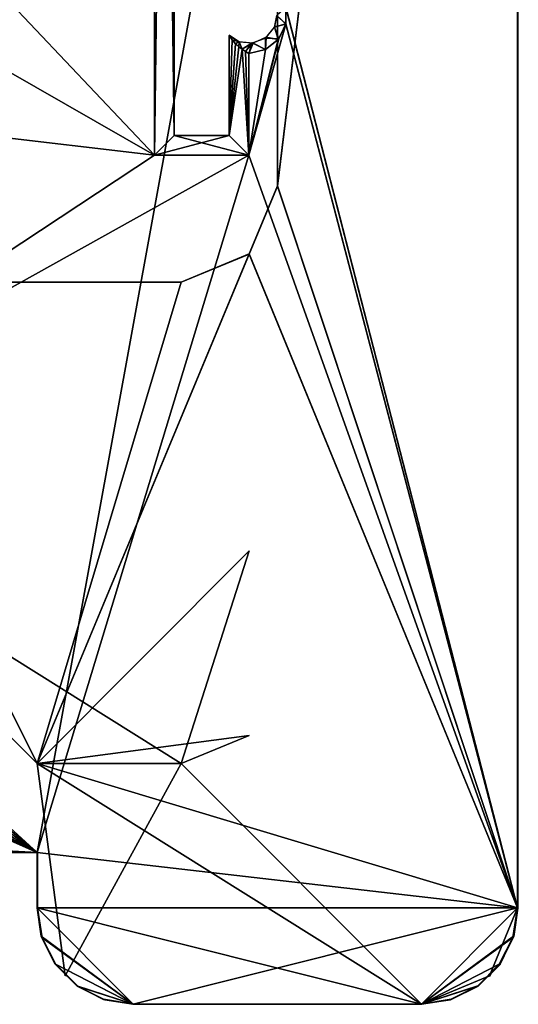
# Model space of a CAD drawing. Units: feet. Extents: x -1.5 to 1.5, y -4.48 to 0.75.
# Drawn here: x 1.24 to 1.5, y -0.75 to -0.24 of the extents above; entities that cross this region are included whole.
import ezdxf

# ---------------------------------------------------------------- set-up
doc = ezdxf.new("R2010")
doc.units = ezdxf.units.FT
doc.header["$MEASUREMENT"] = 0
for name, color, linetype in [('AFUFR-3-CPFB', 11, 'Continuous'), ('AFUFR-3-FMPM', 4, 'Continuous'), ('AFUWA-P', 2, 'Continuous')]:
    doc.layers.add(name, color=color, linetype=linetype)

# ---------------------------------------------------------------- blocks, each defined once
blk = doc.blocks.new('A$C5B0B1E87')
at = {"linetype": 'Continuous', "lineweight": 0}
for p, q in [((1.32693, 1.3971), (1.32693, -0.0029)), ((1.32693, -0.0029), (1.32693, 1.3971)), ((1.07693, 0.02584), (-1.42307, 0.02584)), ((-1.42307, 0.02584), (1.07693, 0.02584)), ((1.07693, 0.02584), (1.07693, -0.0029)), ((1.07693, 0.02584), (1.07693, -0.0029)), ((1.07693, -0.0029), (1.07939, -0.01838)), ((1.07939, -0.01838), (1.07693, -0.0029)), ((1.07914, -0.0176), (1.07693, -0.0029)), ((1.32693, -0.0029), (1.32448, -0.01838)), ((1.32448, -0.01838), (1.32693, -0.0029)), ((1.32473, -0.0176), (1.32693, -0.0029)), ((1.32693, -0.0029), (1.32473, -0.0176)), ((1.32693, -0.0029), (1.32693, -0.0029)), ((1.32693, -0.0029), (1.32693, -0.0029)), ((1.07914, -0.0176), (1.07939, -0.01838)), ((1.08645, -0.03226), (1.07939, -0.01838)), ((1.08645, -0.03226), (1.07939, -0.01838)), ((1.08624, -0.03196), (1.07939, -0.01838)), ((1.31741, -0.03226), (1.32448, -0.01838)), ((1.31741, -0.03226), (1.32448, -0.01838)), ((1.31801, -0.03119), (1.32359, -0.02013)), ((1.32473, -0.0176), (1.32448, -0.01838)), ((1.31762, -0.03196), (1.31969, -0.02778)), ((1.31762, -0.03196), (1.31969, -0.02778)), ((1.08645, -0.03226), (1.08624, -0.03196)), ((1.08645, -0.03226), (1.09758, -0.04338)), ((1.08645, -0.03226), (1.09758, -0.04338)), ((1.31741, -0.03226), (1.30628, -0.04338)), ((1.30628, -0.04338), (1.31741, -0.03226)), ((1.31762, -0.03196), (1.31741, -0.03226)), ((1.09144, -0.03725), (1.09158, -0.03825)), ((1.09144, -0.03725), (1.09158, -0.03825)), ((1.09189, -0.03769), (1.09158, -0.03825)), ((1.09189, -0.03769), (1.09158, -0.03825)), ((1.31079, -0.03888), (1.31229, -0.03826)), ((1.31229, -0.03826), (1.31079, -0.03888)), ((1.31291, -0.03676), (1.31229, -0.03826)), ((1.31229, -0.03826), (1.31291, -0.03676)), ((1.09758, -0.04338), (1.11146, -0.05045)), ((1.09758, -0.04338), (1.11146, -0.05045)), ((1.09788, -0.0436), (1.09758, -0.04338)), ((1.09788, -0.0436), (1.10206, -0.04566)), ((1.09788, -0.0436), (1.10206, -0.04566)), ((1.09938, -0.04434), (1.10806, -0.04872)), ((1.30628, -0.04338), (1.29241, -0.05045)), ((1.30628, -0.04338), (1.29241, -0.05045)), ((1.30599, -0.0436), (1.29241, -0.05045)), ((1.30628, -0.04338), (1.30599, -0.0436)), ((1.12693, -0.0529), (1.11146, -0.05045)), ((1.11146, -0.05045), (1.12693, -0.0529)), ((1.11224, -0.0507), (1.11146, -0.05045)), ((1.11224, -0.0507), (1.12693, -0.0529)), ((1.12693, -0.0529), (1.11224, -0.0507)), ((1.27693, -0.0529), (1.29241, -0.05045)), ((1.29241, -0.05045), (1.27693, -0.0529)), ((1.29162, -0.0507), (1.27693, -0.0529)), ((1.29162, -0.0507), (1.29241, -0.05045)), ((1.12693, -0.0529), (1.27693, -0.0529)), ((1.12693, -0.0529), (1.27693, -0.0529))]:
    blk.add_line(p, q, dxfattribs=at)

msp = doc.modelspace()

# ---------------------------------------------------------------- linework, layer by layer
msp.add_3dface([(1.25, -0.67125, 0.00034), (-1.25, -0.67125, 0.00034), (-1.5, 0.70001, 0.00034)])
at = {"layer": 'AFUFR-3-CPFB'}
for points in [[(-1.5, 0.70001, 0.00034), (1.5, 0.70001, 0.00034), (1.25, -0.67125, 0.00034)], [(1.5, 0.69999, 96.25035), (-1.5, 0.69999, 96.25035), (-1.25, -0.67127, 96.25035)], [(-1.25, -0.67127, 96.25035), (1.25, -0.67127, 96.25035), (1.5, 0.69999, 96.25035)], [(1.25, -0.67125, 0.00034), (1.5, 0.70001, 0.00034), (1.5, -0.69999, 0.00034)], [(1.5, 0.69999, 96.25035), (1.25, -0.67127, 96.25035), (1.5, -0.70001, 96.25035)], [(1.5, -0.70001, 96.12535), (1.37936, -0.2317, 96.12535), (1.5, 0.69999, 96.12535)], [(1.5, -0.69999, 0.12534), (1.5, 0.70001, 0.12534), (1.37944, -0.232, 0.12534)], [(1.5, 0.70001, 0.00034), (1.5, 0.70001, 0.12534), (1.5, -0.69999, 0.12534)], [(1.5, 0.70001, 0.00034), (1.5, -0.69999, 0.12534), (1.5, -0.69999, 0.00034)], [(1.5, -0.70001, 96.25035), (1.5, -0.70001, 96.12535), (1.5, 0.69999, 96.12535)], [(1.5, -0.70001, 96.25035), (1.5, 0.69999, 96.12535), (1.5, 0.69999, 96.25035)], [(1.31102, 0.48229, 0.12534), (1.21829, -0.21084, 0.12534), (1.31102, -0.3088, 0.12534)], [(1.31102, -0.30882, 96.12535), (1.21829, -0.21085, 96.12535), (1.31102, 0.48227, 96.12535)], [(1.31102, 0.48229, 0.12534), (1.32133, -0.2985, 0.71589), (1.32133, 0.48229, 0.71589)], [(1.32133, -0.2985, 0.71589), (1.31102, 0.48229, 0.12534), (1.31102, -0.3088, 0.12534)], [(1.31102, -0.30882, 96.12535), (1.31102, 0.48227, 96.12535), (1.32133, 0.48227, 95.5348)], [(1.31102, -0.30882, 96.12535), (1.32133, 0.48227, 95.5348), (1.32133, -0.29851, 95.5348)], [(1.31102, -0.3088, 0.12534), (1.21829, -0.21084, 0.12534), (1.21829, -0.25569, 0.12534)], [(1.21829, -0.21085, 96.12535), (1.31102, -0.30882, 96.12535), (1.21829, -0.2557, 96.12535)], [(1.37936, -0.2317, 96.12535), (1.37944, -0.24044, 96.12535), (1.37477, -0.23623, 95.5348)], [(1.37935, -0.24076, 0.12534), (1.37944, -0.232, 0.12534), (1.37477, -0.23621, 0.71589)], [(1.5, -0.69999, 0.12534), (1.37944, -0.232, 0.12534), (1.37935, -0.24076, 0.12534)], [(1.37944, -0.24044, 96.12535), (1.37936, -0.2317, 96.12535), (1.5, -0.70001, 96.12535)], [(1.37944, -0.24044, 96.12535), (1.36024, -0.30882, 96.12535), (1.3757, -0.24839, 96.12535)], [(1.5, -0.70001, 96.12535), (1.36024, -0.30882, 96.12535), (1.37944, -0.24044, 96.12535)], [(1.37477, -0.23621, 0.71589), (1.37348, -0.24212, 0.71589), (1.37935, -0.24076, 0.12534)], [(1.37944, -0.24044, 96.12535), (1.37355, -0.24225, 95.5348), (1.37477, -0.23623, 95.5348)], [(1.37355, -0.24225, 95.5348), (1.37944, -0.24044, 96.12535), (1.3757, -0.24839, 96.12535)], [(1.36024, -0.3088, 0.12534), (1.37935, -0.24076, 0.12534), (1.37549, -0.24858, 0.12534)], [(1.36024, -0.3088, 0.12534), (1.5, -0.69999, 0.12534), (1.37935, -0.24076, 0.12534)], [(1.37355, -0.24225, 95.5348), (1.3757, -0.24839, 96.12535), (1.36885, -0.24789, 95.5348)], [(1.36917, -0.24739, 0.71589), (1.37549, -0.24858, 0.12534), (1.37348, -0.24212, 0.71589)], [(1.37935, -0.24076, 0.12534), (1.37348, -0.24212, 0.71589), (1.37549, -0.24858, 0.12534)], [(1.34996, -0.24649, 0.71589), (1.34993, -0.2985, 0.71589), (1.35148, -0.24877, 0.62677)], [(1.34993, -0.29851, 95.5348), (1.34996, -0.24651, 95.5348), (1.35148, -0.24878, 95.62383)], [(1.35325, -0.25082, 0.52552), (1.35148, -0.24877, 0.62677), (1.34993, -0.2985, 0.71589)], [(1.35148, -0.24878, 95.62383), (1.35325, -0.25084, 95.72513), (1.34993, -0.29851, 95.5348)], [(1.35148, -0.24877, 0.62677), (1.35508, -0.24988, 0.71589), (1.34996, -0.24649, 0.71589)], [(1.34996, -0.24651, 95.5348), (1.35508, -0.2499, 95.5348), (1.35148, -0.24878, 95.62383)], [(1.35325, -0.25082, 0.52552), (1.35508, -0.24988, 0.71589), (1.35148, -0.24877, 0.62677)], [(1.35148, -0.24878, 95.62383), (1.35508, -0.2499, 95.5348), (1.35325, -0.25084, 95.72513)], [(1.35508, -0.24988, 0.71589), (1.35325, -0.25082, 0.52552), (1.35501, -0.25246, 0.42502)], [(1.35508, -0.2499, 95.5348), (1.35501, -0.25248, 95.82574), (1.35325, -0.25084, 95.72513)], [(1.35662, -0.25372, 0.33267), (1.35508, -0.24988, 0.71589), (1.35501, -0.25246, 0.42502)], [(1.35501, -0.25248, 95.82574), (1.35508, -0.2499, 95.5348), (1.35662, -0.25373, 95.91801)], [(1.36239, -0.25055, 0.71589), (1.35508, -0.24988, 0.71589), (1.35662, -0.25372, 0.33267)], [(1.36182, -0.25045, 95.5348), (1.35662, -0.25373, 95.91801), (1.35508, -0.2499, 95.5348)], [(1.35836, -0.25488, 96.01791), (1.35662, -0.25373, 95.91801), (1.36182, -0.25045, 95.5348)], [(1.35836, -0.25486, 0.23278), (1.36239, -0.25055, 0.71589), (1.35662, -0.25372, 0.33267)], [(1.35836, -0.25488, 96.01791), (1.36182, -0.25045, 95.5348), (1.36024, -0.25592, 96.12535)], [(1.36024, -0.2559, 0.12534), (1.36239, -0.25055, 0.71589), (1.35836, -0.25486, 0.23278)], [(1.36882, -0.25394, 96.12535), (1.3757, -0.24839, 96.12535), (1.36024, -0.30882, 96.12535)], [(1.36884, -0.25392, 0.12534), (1.36024, -0.3088, 0.12534), (1.37549, -0.24858, 0.12534)], [(1.36882, -0.25394, 96.12535), (1.36024, -0.25592, 96.12535), (1.36182, -0.25045, 95.5348)], [(1.36239, -0.25055, 0.71589), (1.36024, -0.2559, 0.12534), (1.36884, -0.25392, 0.12534)], [(1.36182, -0.25045, 95.5348), (1.36885, -0.24789, 95.5348), (1.36882, -0.25394, 96.12535)], [(1.36884, -0.25392, 0.12534), (1.36917, -0.24739, 0.71589), (1.36239, -0.25055, 0.71589)], [(1.36882, -0.25394, 96.12535), (1.36885, -0.24789, 95.5348), (1.3757, -0.24839, 96.12535)], [(1.36884, -0.25392, 0.12534), (1.37549, -0.24858, 0.12534), (1.36917, -0.24739, 0.71589)], [(1.04506, -0.27755, 0.12534), (1.31102, -0.3088, 0.12534), (1.21829, -0.25569, 0.12534)], [(1.21829, -0.2557, 96.12535), (1.31102, -0.30882, 96.12535), (1.04506, -0.27757, 96.12535)], [(1.35325, -0.25082, 0.52552), (1.34993, -0.2985, 0.71589), (1.35501, -0.25246, 0.42502)], [(1.34993, -0.29851, 95.5348), (1.35325, -0.25084, 95.72513), (1.35501, -0.25248, 95.82574)], [(1.35662, -0.25372, 0.33267), (1.35501, -0.25246, 0.42502), (1.34993, -0.2985, 0.71589)], [(1.35501, -0.25248, 95.82574), (1.35662, -0.25373, 95.91801), (1.34993, -0.29851, 95.5348)], [(1.35662, -0.25372, 0.33267), (1.34993, -0.2985, 0.71589), (1.36024, -0.3088, 0.12534)], [(1.36024, -0.30882, 96.12535), (1.34993, -0.29851, 95.5348), (1.35662, -0.25373, 95.91801)], [(1.35836, -0.25486, 0.23278), (1.35662, -0.25372, 0.33267), (1.36024, -0.3088, 0.12534)], [(1.35662, -0.25373, 95.91801), (1.35836, -0.25488, 96.01791), (1.36024, -0.30882, 96.12535)], [(1.36024, -0.3088, 0.12534), (1.36024, -0.2559, 0.12534), (1.35836, -0.25486, 0.23278)], [(1.36024, -0.25592, 96.12535), (1.36024, -0.30882, 96.12535), (1.35836, -0.25488, 96.01791)], [(1.36884, -0.25392, 0.12534), (1.36024, -0.2559, 0.12534), (1.36024, -0.3088, 0.12534)], [(1.36024, -0.25592, 96.12535), (1.36882, -0.25394, 96.12535), (1.36024, -0.30882, 96.12535)], [(1.04506, -0.48425, 0.12534), (1.31102, -0.3088, 0.12534), (1.04506, -0.27755, 0.12534)], [(1.04506, -0.27757, 96.12535), (1.31102, -0.30882, 96.12535), (1.04506, -0.48426, 96.12535)], [(1.31102, -0.3088, 0.12534), (1.34993, -0.2985, 0.71589), (1.32133, -0.2985, 0.71589)], [(1.31102, -0.3088, 0.12534), (1.36024, -0.3088, 0.12534), (1.34993, -0.2985, 0.71589)], [(1.36024, -0.30882, 96.12535), (1.31102, -0.30882, 96.12535), (1.32133, -0.29851, 95.5348)], [(1.36024, -0.30882, 96.12535), (1.32133, -0.29851, 95.5348), (1.34993, -0.29851, 95.5348)], [(1.04506, -0.48425, 0.12534), (1.25, -0.67125, 0.12534), (1.36024, -0.3088, 0.12534)], [(1.36024, -0.3088, 0.12534), (1.31102, -0.3088, 0.12534), (1.04506, -0.48425, 0.12534)], [(1.31102, -0.30882, 96.12535), (1.36024, -0.30882, 96.12535), (1.04506, -0.48426, 96.12535)], [(1.04506, -0.48426, 96.12535), (1.36024, -0.30882, 96.12535), (1.25, -0.67127, 96.12535)], [(1.25, -0.67125, 0.12534), (1.5, -0.69999, 0.12534), (1.36024, -0.3088, 0.12534)], [(1.25, -0.67127, 96.12535), (1.36024, -0.30882, 96.12535), (1.5, -0.70001, 96.12535)], [(1.04304, -0.50053, 0.12534), (1.25, -0.67125, 0.12534), (1.04506, -0.48425, 0.12534)], [(1.04304, -0.50054, 96.12535), (1.04506, -0.48426, 96.12535), (1.25, -0.67127, 96.12535)], [(1.03654, -0.51687, 0.12534), (1.25, -0.67125, 0.12534), (1.04304, -0.50053, 0.12534)], [(1.25, -0.67127, 96.12535), (1.03654, -0.51689, 96.12535), (1.04304, -0.50054, 96.12535)], [(1.03654, -0.51687, 0.12534), (1.02552, -0.53142, 0.12534), (1.25, -0.67125, 0.12534)], [(1.02552, -0.53144, 96.12535), (1.03654, -0.51689, 96.12535), (1.25, -0.67127, 96.12535)], [(1.25, -0.67125, 0.12534), (1.02552, -0.53142, 0.12534), (1.01097, -0.54244, 0.12534)], [(1.25, -0.67127, 96.12535), (1.01097, -0.54246, 96.12535), (1.02552, -0.53144, 96.12535)], [(0.99463, -0.54894, 0.12534), (1.25, -0.67125, 0.12534), (1.01097, -0.54244, 0.12534)], [(0.99463, -0.54896, 96.12535), (1.01097, -0.54246, 96.12535), (1.25, -0.67127, 96.12535)], [(1.25, -0.67125, 0.12534), (-0.97835, -0.55096, 0.12534), (-1.25, -0.67125, 0.12534)], [(-1.25, -0.67127, 96.12535), (0.97835, -0.55098, 96.12535), (1.25, -0.67127, 96.12535)], [(1.25, -0.67125, 0.12534), (0.97835, -0.55096, 0.12534), (-0.97835, -0.55096, 0.12534)], [(1.25, -0.67125, 0.12534), (0.99463, -0.54894, 0.12534), (0.97835, -0.55096, 0.12534)], [(1.25, -0.67127, 96.12535), (0.97835, -0.55098, 96.12535), (0.99463, -0.54896, 96.12535)], [(1.25, -0.67125, 0.00034), (1.25, -0.67125, 0.12534), (-1.25, -0.67125, 0.12534)], [(1.25, -0.67125, 0.00034), (-1.25, -0.67125, 0.12534), (-1.25, -0.67125, 0.00034)], [(-1.25, -0.67127, 96.25035), (-1.25, -0.67127, 96.12535), (1.25, -0.67127, 96.12535)], [(-1.25, -0.67127, 96.25035), (1.25, -0.67127, 96.12535), (1.25, -0.67127, 96.25035)], [(1.25, -0.67125, 0.12534), (1.25, -0.69999, 0.12534), (1.5, -0.69999, 0.12534)], [(1.25, -0.69999, 0.00034), (1.25, -0.69999, 0.12534), (1.25, -0.67125, 0.12534)], [(1.25, -0.69999, 0.00034), (1.25, -0.67125, 0.12534), (1.25, -0.67125, 0.00034)], [(1.5, -0.69999, 0.00034), (1.25, -0.69999, 0.00034), (1.25, -0.67125, 0.00034)], [(1.25, -0.70001, 96.12535), (1.25, -0.67127, 96.12535), (1.5, -0.70001, 96.12535)], [(1.25, -0.67127, 96.25035), (1.25, -0.67127, 96.12535), (1.25, -0.70001, 96.12535)], [(1.25, -0.67127, 96.25035), (1.25, -0.70001, 96.12535), (1.25, -0.70001, 96.25035)], [(1.25, -0.70001, 96.25035), (1.5, -0.70001, 96.25035), (1.25, -0.67127, 96.25035)], [(1.25, -0.69999, 0.12534), (1.25221, -0.71468, 0.12534), (1.3, -0.74999, 0.12534)], [(1.25, -0.69999, 0.12534), (1.3, -0.74999, 0.12534), (1.45, -0.74999, 0.12534)], [(1.5, -0.69999, 0.12534), (1.25, -0.69999, 0.12534), (1.45, -0.74999, 0.12534)], [(1.25221, -0.71468, 0.12534), (1.25, -0.69999, 0.12534), (1.25245, -0.71547, 0.00034)], [(1.25245, -0.71547, 0.00034), (1.25, -0.69999, 0.12534), (1.25, -0.69999, 0.00034)], [(1.3, -0.74999, 0.00034), (1.25, -0.69999, 0.00034), (1.45, -0.74999, 0.00034)], [(1.25245, -0.71547, 0.00034), (1.25, -0.69999, 0.00034), (1.3, -0.74999, 0.00034)], [(1.25, -0.69999, 0.00034), (1.5, -0.69999, 0.00034), (1.45, -0.74999, 0.00034)], [(1.25, -0.70001, 96.12535), (1.3, -0.75001, 96.12535), (1.25221, -0.7147, 96.12535)], [(1.25, -0.70001, 96.12535), (1.5, -0.70001, 96.12535), (1.3, -0.75001, 96.12535)], [(1.25, -0.70001, 96.25035), (1.25, -0.70001, 96.12535), (1.25221, -0.7147, 96.12535)], [(1.25221, -0.7147, 96.12535), (1.25245, -0.71548, 96.25035), (1.25, -0.70001, 96.25035)], [(1.25, -0.70001, 96.25035), (1.25245, -0.71548, 96.25035), (1.3, -0.75001, 96.25035)], [(1.25, -0.70001, 96.25035), (1.3, -0.75001, 96.25035), (1.5, -0.70001, 96.25035)], [(1.5, -0.70001, 96.12535), (1.45, -0.75001, 96.12535), (1.3, -0.75001, 96.12535)], [(1.5, -0.70001, 96.25035), (1.3, -0.75001, 96.25035), (1.45, -0.75001, 96.25035)], [(1.49779, -0.71468, 0.12534), (1.5, -0.69999, 0.12534), (1.45, -0.74999, 0.12534)], [(1.45, -0.74999, 0.00034), (1.5, -0.69999, 0.00034), (1.49755, -0.71547, 0.00034)], [(1.5, -0.70001, 96.12535), (1.49779, -0.7147, 96.12535), (1.45, -0.75001, 96.12535)], [(1.5, -0.70001, 96.25035), (1.45, -0.75001, 96.25035), (1.49755, -0.71548, 96.25035)], [(1.49779, -0.71468, 0.12534), (1.49755, -0.71547, 0.00034), (1.5, -0.69999, 0.00034)], [(1.49779, -0.7147, 96.12535), (1.5, -0.70001, 96.12535), (1.49755, -0.71548, 96.25035)], [(1.49755, -0.71548, 96.25035), (1.5, -0.70001, 96.12535), (1.5, -0.70001, 96.25035)], [(1.5, -0.69999, 0.00034), (1.5, -0.69999, 0.12534), (1.49779, -0.71468, 0.12534)], [(1.3, -0.74999, 0.12534), (1.25221, -0.71468, 0.12534), (1.25931, -0.72905, 0.12534)], [(1.25952, -0.72935, 0.00034), (1.25221, -0.71468, 0.12534), (1.25245, -0.71547, 0.00034)], [(1.25221, -0.71468, 0.12534), (1.25952, -0.72935, 0.00034), (1.25931, -0.72905, 0.12534)], [(1.3, -0.75001, 96.12535), (1.25931, -0.72907, 96.12535), (1.25221, -0.7147, 96.12535)], [(1.25221, -0.7147, 96.12535), (1.25931, -0.72907, 96.12535), (1.25245, -0.71548, 96.25035)], [(1.25952, -0.72935, 0.00034), (1.25245, -0.71547, 0.00034), (1.3, -0.74999, 0.00034)], [(1.25952, -0.72936, 96.25035), (1.25245, -0.71548, 96.25035), (1.25931, -0.72907, 96.12535)], [(1.3, -0.75001, 96.25035), (1.25245, -0.71548, 96.25035), (1.25952, -0.72936, 96.25035)], [(1.45, -0.74999, 0.12534), (1.49069, -0.72905, 0.12534), (1.49779, -0.71468, 0.12534)], [(1.45, -0.75001, 96.12535), (1.49779, -0.7147, 96.12535), (1.49069, -0.72907, 96.12535)], [(1.49755, -0.71547, 0.00034), (1.49048, -0.72935, 0.00034), (1.45, -0.74999, 0.00034)], [(1.45, -0.75001, 96.25035), (1.49048, -0.72936, 96.25035), (1.49755, -0.71548, 96.25035)], [(1.49048, -0.72936, 96.25035), (1.49779, -0.7147, 96.12535), (1.49755, -0.71548, 96.25035)], [(1.49779, -0.7147, 96.12535), (1.49048, -0.72936, 96.25035), (1.49069, -0.72907, 96.12535)], [(1.49048, -0.72935, 0.00034), (1.49755, -0.71547, 0.00034), (1.49069, -0.72905, 0.12534)], [(1.49779, -0.71468, 0.12534), (1.49069, -0.72905, 0.12534), (1.49755, -0.71547, 0.00034)], [(1.27094, -0.74069, 0.12534), (1.3, -0.74999, 0.12534), (1.25931, -0.72905, 0.12534)], [(1.25931, -0.72905, 0.12534), (1.27065, -0.74047, 0.00034), (1.27094, -0.74069, 0.12534)], [(1.27065, -0.74047, 0.00034), (1.25931, -0.72905, 0.12534), (1.25952, -0.72935, 0.00034)], [(1.25931, -0.72907, 96.12535), (1.3, -0.75001, 96.12535), (1.27094, -0.7407, 96.12535)], [(1.27094, -0.7407, 96.12535), (1.25952, -0.72936, 96.25035), (1.25931, -0.72907, 96.12535)], [(1.27065, -0.74047, 0.00034), (1.25952, -0.72935, 0.00034), (1.3, -0.74999, 0.00034)], [(1.25952, -0.72936, 96.25035), (1.27094, -0.7407, 96.12535), (1.27065, -0.74049, 96.25035)], [(1.25952, -0.72936, 96.25035), (1.27065, -0.74049, 96.25035), (1.3, -0.75001, 96.25035)], [(1.47906, -0.74069, 0.12534), (1.49069, -0.72905, 0.12534), (1.45, -0.74999, 0.12534)], [(1.49069, -0.72907, 96.12535), (1.47906, -0.7407, 96.12535), (1.45, -0.75001, 96.12535)], [(1.45, -0.74999, 0.00034), (1.49048, -0.72935, 0.00034), (1.47935, -0.74047, 0.00034)], [(1.49048, -0.72936, 96.25035), (1.45, -0.75001, 96.25035), (1.47935, -0.74049, 96.25035)], [(1.47906, -0.74069, 0.12534), (1.49048, -0.72935, 0.00034), (1.49069, -0.72905, 0.12534)], [(1.49069, -0.72907, 96.12535), (1.47935, -0.74049, 96.25035), (1.47906, -0.7407, 96.12535)], [(1.49048, -0.72935, 0.00034), (1.47906, -0.74069, 0.12534), (1.47935, -0.74047, 0.00034)], [(1.47935, -0.74049, 96.25035), (1.49069, -0.72907, 96.12535), (1.49048, -0.72936, 96.25035)], [(1.27065, -0.74047, 0.00034), (1.28453, -0.74754, 0.00034), (1.27094, -0.74069, 0.12534)], [(1.28453, -0.74754, 0.00034), (1.27065, -0.74047, 0.00034), (1.3, -0.74999, 0.00034)], [(1.27065, -0.74049, 96.25035), (1.28531, -0.7478, 96.12535), (1.28453, -0.74756, 96.25035)], [(1.28531, -0.7478, 96.12535), (1.27065, -0.74049, 96.25035), (1.27094, -0.7407, 96.12535)], [(1.27065, -0.74049, 96.25035), (1.28453, -0.74756, 96.25035), (1.3, -0.75001, 96.25035)], [(1.3, -0.74999, 0.12534), (1.27094, -0.74069, 0.12534), (1.28531, -0.74779, 0.12534)], [(1.28531, -0.74779, 0.12534), (1.27094, -0.74069, 0.12534), (1.28453, -0.74754, 0.00034)], [(1.28531, -0.7478, 96.12535), (1.27094, -0.7407, 96.12535), (1.3, -0.75001, 96.12535)], [(1.47935, -0.74047, 0.00034), (1.46547, -0.74754, 0.00034), (1.45, -0.74999, 0.00034)], [(1.46547, -0.74756, 96.25035), (1.47935, -0.74049, 96.25035), (1.45, -0.75001, 96.25035)], [(1.45, -0.74999, 0.12534), (1.46469, -0.74779, 0.12534), (1.47906, -0.74069, 0.12534)], [(1.46469, -0.7478, 96.12535), (1.45, -0.75001, 96.12535), (1.47906, -0.7407, 96.12535)], [(1.47935, -0.74047, 0.00034), (1.46469, -0.74779, 0.12534), (1.46547, -0.74754, 0.00034)], [(1.46469, -0.74779, 0.12534), (1.47935, -0.74047, 0.00034), (1.47906, -0.74069, 0.12534)], [(1.46469, -0.7478, 96.12535), (1.47906, -0.7407, 96.12535), (1.46547, -0.74756, 96.25035)], [(1.47935, -0.74049, 96.25035), (1.46547, -0.74756, 96.25035), (1.47906, -0.7407, 96.12535)], [(1.28531, -0.74779, 0.12534), (1.28453, -0.74754, 0.00034), (1.3, -0.74999, 0.00034)], [(1.28531, -0.7478, 96.12535), (1.3, -0.75001, 96.12535), (1.28453, -0.74756, 96.25035)], [(1.28453, -0.74756, 96.25035), (1.3, -0.75001, 96.12535), (1.3, -0.75001, 96.25035)], [(1.3, -0.74999, 0.00034), (1.3, -0.74999, 0.12534), (1.28531, -0.74779, 0.12534)], [(1.45, -0.74999, 0.00034), (1.45, -0.74999, 0.12534), (1.3, -0.74999, 0.12534)], [(1.45, -0.74999, 0.00034), (1.3, -0.74999, 0.12534), (1.3, -0.74999, 0.00034)], [(1.3, -0.75001, 96.25035), (1.3, -0.75001, 96.12535), (1.45, -0.75001, 96.12535)], [(1.3, -0.75001, 96.25035), (1.45, -0.75001, 96.12535), (1.45, -0.75001, 96.25035)], [(1.46469, -0.74779, 0.12534), (1.45, -0.74999, 0.12534), (1.46547, -0.74754, 0.00034)], [(1.46547, -0.74754, 0.00034), (1.45, -0.74999, 0.12534), (1.45, -0.74999, 0.00034)], [(1.46469, -0.7478, 96.12535), (1.46547, -0.74756, 96.25035), (1.45, -0.75001, 96.25035)], [(1.45, -0.75001, 96.25035), (1.45, -0.75001, 96.12535), (1.46469, -0.7478, 96.12535)]]:
    msp.add_3dface(points, dxfattribs=at)
at = {"layer": 'AFUFR-3-FMPM'}
for points in [[(1.375, 0.575, 0.12534), (1.5, 0.7, 0.12534), (1.375, -0.3248, 0.12534)], [(1.5, 0.7, 0.12534), (1.5, -0.7, 0.12534), (1.375, -0.3248, 0.12534)], [(1.5, 0.69999, 96.12534), (1.375, -0.32481, 96.12534), (1.5, -0.70001, 96.12534)], [(1.375, -0.32481, 96.12534), (1.5, 0.69999, 96.12534), (1.375, 0.57499, 96.12534)], [(1.5, -0.7, 0.12534), (1.5, 0.7, 0.12534), (1.5, 0.7, 48.12534)], [(1.5, -0.7, 48.12534), (1.5, 0.7, 48.12534), (1.5, 0.69999, 96.12534)], [(1.5, -0.7, 48.12534), (1.5, -0.7, 0.12534), (1.5, 0.7, 48.12534)], [(1.5, -0.7, 48.12534), (1.5, 0.69999, 96.12534), (1.5, -0.70001, 96.12534)], [(1.375, 0.575, 0.12534), (1.375, -0.3248, 0.12534), (1.375, -0.32481, 48.12534)], [(1.375, 0.575, 48.12534), (1.375, -0.32481, 96.12534), (1.375, 0.57499, 96.12534)], [(1.375, 0.575, 48.12534), (1.375, -0.32481, 48.12534), (1.375, -0.32481, 96.12534)], [(1.375, 0.575, 48.12534), (1.375, 0.575, 0.12534), (1.375, -0.32481, 48.12534)], [(1.375, -0.3248, 0.12534), (1.36036, -0.36016, 48.12534), (1.375, -0.32481, 48.12534)], [(1.375, -0.3248, 0.12534), (1.36036, -0.36015, 0.12534), (1.36036, -0.36016, 48.12534)], [(1.5, -0.7, 0.12534), (1.36036, -0.36015, 0.12534), (1.375, -0.3248, 0.12534)], [(1.375, -0.32481, 48.12534), (1.36036, -0.36017, 96.12534), (1.375, -0.32481, 96.12534)], [(1.375, -0.32481, 48.12534), (1.36036, -0.36016, 48.12534), (1.36036, -0.36017, 96.12534)], [(1.5, -0.70001, 96.12534), (1.375, -0.32481, 96.12534), (1.36036, -0.36017, 96.12534)], [(1.25, -0.625, 0.12534), (1.325, -0.3748, 0.12534), (1.36036, -0.36015, 0.12534)], [(1.25, -0.625, 0.12534), (1.36036, -0.36015, 0.12534), (1.5, -0.7, 0.12534)], [(1.325, -0.37481, 96.12534), (1.25, -0.62501, 96.12534), (1.36036, -0.36017, 96.12534)], [(1.25, -0.62501, 96.12534), (1.5, -0.70001, 96.12534), (1.36036, -0.36017, 96.12534)], [(1.36036, -0.36015, 0.12534), (1.325, -0.37481, 48.12534), (1.36036, -0.36016, 48.12534)], [(1.325, -0.37481, 48.12534), (1.36036, -0.36015, 0.12534), (1.325, -0.3748, 0.12534)], [(1.36036, -0.36016, 48.12534), (1.325, -0.37481, 96.12534), (1.36036, -0.36017, 96.12534)], [(1.325, -0.37481, 96.12534), (1.36036, -0.36016, 48.12534), (1.325, -0.37481, 48.12534)], [(1.325, -0.37481, 48.12534), (1.125, -0.3748, 0.12534), (1.125, -0.37481, 96.12534)], [(1.325, -0.37481, 48.12534), (1.325, -0.3748, 0.12534), (1.125, -0.3748, 0.12534)], [(1.125, -0.3748, 0.12534), (1.25, -0.625, 0.12534), (1.125, -0.4998, 0.12534)], [(1.25, -0.625, 0.12534), (1.125, -0.3748, 0.12534), (1.325, -0.3748, 0.12534)], [(1.325, -0.37481, 48.12534), (1.125, -0.37481, 96.12534), (1.325, -0.37481, 96.12534)], [(1.25, -0.62501, 96.12534), (1.125, -0.37481, 96.12534), (1.125, -0.49981, 96.12534)], [(1.25, -0.62501, 96.12534), (1.325, -0.37481, 96.12534), (1.125, -0.37481, 96.12534)], [(1.125, -0.4998, 0.12534), (1.325, -0.625, 32.12534), (1.325, -0.625, 64.12534)], [(1.325, -0.625, 32.12534), (1.125, -0.4998, 0.12534), (1.25, -0.625, 0.12534)], [(1.125, -0.49981, 96.12534), (1.125, -0.4998, 0.12534), (1.325, -0.625, 64.12534)], [(1.125, -0.49981, 96.12534), (1.325, -0.625, 64.12534), (1.25, -0.62501, 96.12534)], [(1.36036, -0.51445, 48.12534), (1.325, -0.625, 32.12534), (1.25, -0.625, 0.12534)], [(1.36036, -0.51445, 48.12534), (1.25, -0.62501, 96.12534), (1.325, -0.625, 64.12534)], [(1.25, -0.625, 0.12534), (1.325, -0.625, 32.12534), (1.36036, -0.51445, 48.12534)], [(1.36036, -0.51445, 48.12534), (1.325, -0.625, 64.12534), (1.25, -0.62501, 96.12534)], [(1.325, -0.625, 64.12534), (1.325, -0.625, 32.12534), (1.36036, -0.51445, 48.12534)], [(1.325, -0.625, 32.12534), (1.325, -0.625, 64.12534), (1.36036, -0.51445, 48.12534)], [(1.25, -0.625, 0.12534), (1.325, -0.625, 32.12534), (1.36036, -0.61036, 48.12534)], [(1.325, -0.625, 64.12534), (1.25, -0.62501, 96.12534), (1.36036, -0.61036, 48.12534)], [(1.36036, -0.61036, 48.12534), (1.325, -0.625, 32.12534), (1.25, -0.625, 0.12534)], [(1.25, -0.62501, 96.12534), (1.325, -0.625, 64.12534), (1.36036, -0.61036, 48.12534)], [(1.36036, -0.61036, 48.12534), (1.325, -0.625, 32.12534), (1.325, -0.625, 64.12534)], [(1.36036, -0.61036, 48.12534), (1.325, -0.625, 64.12534), (1.325, -0.625, 32.12534)], [(1.325, -0.625, 32.12534), (1.26464, -0.73536, 48.12534), (1.25, -0.625, 0.12534)], [(1.325, -0.625, 64.12534), (1.26464, -0.73536, 48.12534), (1.25, -0.62501, 96.12534)], [(1.325, -0.625, 32.12534), (1.25, -0.625, 0.12534), (1.26464, -0.73536, 48.12534)], [(1.26464, -0.73536, 48.12534), (1.325, -0.625, 64.12534), (1.25, -0.62501, 96.12534)], [(1.325, -0.625, 32.12534), (1.25, -0.625, 0.12534), (1.45, -0.75, 0.12534)], [(1.25, -0.62501, 96.12534), (1.325, -0.625, 64.12534), (1.45, -0.75001, 96.12534)], [(1.25, -0.625, 0.12534), (1.5, -0.7, 0.12534), (1.45, -0.75, 0.12534)], [(1.5, -0.70001, 96.12534), (1.25, -0.62501, 96.12534), (1.45, -0.75001, 96.12534)], [(1.325, -0.625, 32.12534), (1.26464, -0.73536, 48.12534), (1.325, -0.625, 64.12534)], [(1.325, -0.625, 32.12534), (1.325, -0.625, 64.12534), (1.26464, -0.73536, 48.12534)], [(1.325, -0.625, 64.12534), (1.45, -0.75, 48.12534), (1.45, -0.75001, 96.12534)], [(1.325, -0.625, 64.12534), (1.325, -0.625, 32.12534), (1.45, -0.75, 48.12534)], [(1.45, -0.75, 48.12534), (1.325, -0.625, 32.12534), (1.45, -0.75, 0.12534)], [(1.5, -0.7, 0.12534), (1.48536, -0.73535, 0.12534), (1.45, -0.75, 0.12534)], [(1.5, -0.70001, 96.12534), (1.45, -0.75001, 96.12534), (1.48536, -0.73536, 96.12534)], [(1.5, -0.7, 48.12534), (1.48536, -0.73536, 96.12534), (1.48536, -0.73536, 48.12534)], [(1.5, -0.7, 48.12534), (1.48536, -0.73536, 48.12534), (1.5, -0.7, 0.12534)], [(1.48536, -0.73536, 96.12534), (1.5, -0.7, 48.12534), (1.5, -0.70001, 96.12534)], [(1.48536, -0.73535, 0.12534), (1.5, -0.7, 0.12534), (1.48536, -0.73536, 48.12534)], [(1.48536, -0.73535, 0.12534), (1.45, -0.75, 48.12534), (1.45, -0.75, 0.12534)], [(1.45, -0.75, 48.12534), (1.48536, -0.73535, 0.12534), (1.48536, -0.73536, 48.12534)], [(1.48536, -0.73536, 48.12534), (1.45, -0.75001, 96.12534), (1.45, -0.75, 48.12534)], [(1.45, -0.75001, 96.12534), (1.48536, -0.73536, 48.12534), (1.48536, -0.73536, 96.12534)]]:
    msp.add_3dface(points, dxfattribs=at)

# ---------------------------------------------------------------- block references
at = {"layer": 'AFUWA-P'}
msp.add_blockref('A$C5B0B1E87', (0.17344, -0.69724), dxfattribs=at)

doc.saveas('drawing.dxf')
